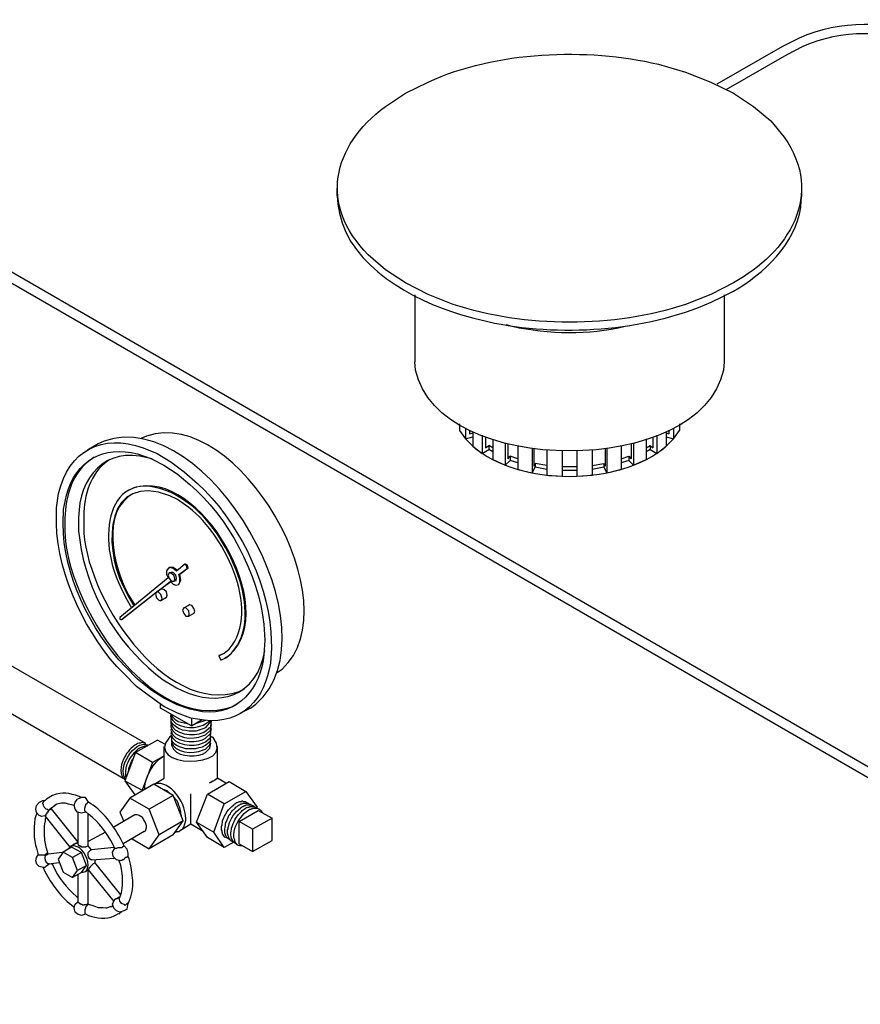
# Model space of a CAD drawing. Units: inches. Extents: x 187 to 503, y 68 to 411.
# Drawn here: x 298 to 362, y 297 to 372 of the extents above; entities that cross this region are included whole.
import ezdxf

# ---------------------------------------------------------------- set-up
doc = ezdxf.new("R2010")
doc.units = ezdxf.units.IN
doc.header["$MEASUREMENT"] = 0

msp = doc.modelspace()

# ---------------------------------------------------------------- linework, layer by layer
for points in [[(356.453, 369.767), (351.441, 366.878)], [(356.794, 369.13), (352.121, 366.454)], [(322.431, 358.341), (322.431, 358.935)], [(357.94, 358.341), (357.94, 358.935)], [(421.187, 281.12), (296.647, 353.031)], [(421.229, 280.27), (296.266, 352.394)], [(328.378, 350.78), (328.378, 345.683)], [(351.993, 350.78), (351.993, 345.683)], [(331.775, 340.926), (331.775, 340.416)], [(348.596, 340.926), (348.596, 340.416)], [(331.775, 340.416), (332.242, 339.779)], [(332.242, 340.628), (332.242, 339.779)], [(332.539, 340.458), (332.539, 340.161)], [(332.539, 340.161), (332.795, 340.246)], [(332.795, 340.246), (332.795, 339.227)], [(333.517, 340.076), (333.517, 338.675)], [(346.854, 340.076), (346.854, 338.675)], [(347.576, 340.331), (347.576, 339.227)], [(347.576, 340.246), (347.788, 340.161)], [(347.788, 340.458), (347.788, 340.161)], [(348.129, 340.586), (348.129, 339.779)], [(348.129, 339.779), (348.596, 340.416)], [(304.167, 339.396), (303.359, 338.93)], [(332.242, 339.779), (332.795, 339.949)], [(333.771, 339.949), (333.771, 339.099)], [(333.771, 339.099), (334.026, 339.269)], [(334.323, 339.099), (334.026, 339.269), (334.026, 338.972)], [(334.323, 339.736), (334.323, 338.207)], [(335.259, 339.482), (335.259, 337.783)], [(335.471, 339.439), (335.471, 338.25)], [(344.136, 339.269), (344.136, 337.443)], [(344.9, 339.439), (344.9, 338.25)], [(345.07, 339.482), (345.07, 337.783)], [(346.048, 339.779), (346.048, 338.207)], [(346.048, 339.099), (346.345, 339.269), (346.345, 338.972)], [(346.345, 339.269), (346.557, 339.099)], [(346.557, 339.949), (346.557, 339.099)], [(347.576, 339.949), (348.129, 339.779)], [(332.795, 339.227), (333.517, 338.675)], [(333.517, 338.675), (334.026, 338.972)], [(334.323, 338.802), (334.026, 338.972)], [(336.235, 339.227), (336.235, 337.443)], [(337.34, 339.057), (337.34, 337.188)], [(337.467, 339.057), (337.467, 337.698)], [(338.443, 338.929), (338.443, 337.018)], [(339.634, 338.887), (339.634, 336.933)], [(340.737, 338.844), (340.737, 336.933)], [(341.927, 338.929), (341.927, 337.018)], [(342.903, 339.057), (342.903, 337.698)], [(343.031, 339.057), (343.031, 337.188)], [(346.345, 338.972), (346.048, 338.802)], [(346.345, 338.972), (346.854, 338.675)], [(346.854, 338.675), (347.576, 339.227)], [(334.323, 338.207), (335.259, 337.783)], [(335.259, 337.783), (335.641, 338.122)], [(335.471, 338.25), (335.641, 338.462)], [(336.235, 338.25), (335.641, 338.462), (335.641, 338.122)], [(336.235, 337.952), (335.641, 338.122)], [(337.467, 337.698), (337.552, 337.91)], [(338.443, 337.74), (337.552, 337.91), (337.552, 337.613)], [(341.927, 337.74), (342.818, 337.91), (342.818, 337.613)], [(342.818, 337.91), (342.903, 337.698)], [(344.136, 338.25), (344.73, 338.462), (344.73, 338.122)], [(344.73, 338.122), (344.136, 337.952)], [(344.73, 338.462), (344.9, 338.25)], [(344.73, 338.122), (345.07, 337.783)], [(345.07, 337.783), (346.048, 338.207)], [(336.235, 337.443), (337.34, 337.188)], [(337.34, 337.188), (337.552, 337.613)], [(338.443, 337.443), (337.552, 337.613)], [(338.443, 337.018), (339.634, 336.933)], [(340.737, 337.655), (339.634, 337.655)], [(340.737, 337.358), (339.634, 337.358)], [(340.737, 336.933), (341.927, 337.018)], [(342.818, 337.613), (341.927, 337.443)], [(342.818, 337.613), (343.031, 337.188)], [(343.031, 337.188), (344.136, 337.443)], [(306.544, 335.872), (306.459, 335.829)], [(308.668, 328.098), (309.688, 328.905), (309.9, 328.692), (310.112, 328.607), (310.325, 328.65), (310.409, 328.82), (310.409, 329.117), (310.325, 329.415), (310.962, 329.882), (310.919, 330.095), (310.792, 330.222), (310.155, 329.67)], [(310.325, 328.692), (310.494, 328.989), (310.409, 329.458), (311.048, 329.925), (311.004, 330.137), (310.834, 330.222)], [(310.834, 330.222), (310.792, 330.222)], [(310.155, 329.67), (309.9, 329.882), (309.688, 329.967), (309.518, 329.882), (309.391, 329.713), (309.391, 329.458), (309.518, 329.16), (305.822, 326.145), (305.822, 326.017), (305.907, 325.975), (305.95, 325.975), (308.583, 328.056)], [(309.518, 329.373), (309.603, 329.117), (309.772, 328.905), (309.985, 328.905), (310.027, 329.074), (309.985, 329.33), (309.772, 329.5), (309.603, 329.543), (309.518, 329.373)], [(309.603, 329.967), (309.561, 329.925)], [(310.197, 329.755), (309.9, 329.967), (309.603, 329.967)], [(309.73, 329.585), (309.603, 329.543)], [(310.112, 328.947), (310.155, 329.117), (310.112, 329.373), (309.9, 329.585), (309.73, 329.585)], [(311.004, 330.137), (310.919, 330.095)], [(311.048, 329.925), (310.962, 329.882)], [(308.71, 328.141), (309.688, 328.862)], [(310.112, 328.947), (309.985, 328.905)], [(310.409, 329.458), (310.325, 329.415)], [(305.992, 326.017), (308.541, 328.014)], [(308.541, 327.929), (308.625, 327.631), (308.795, 327.461), (308.966, 327.419), (309.051, 327.589), (308.966, 327.886), (308.795, 328.056), (308.625, 328.098), (308.541, 327.929)], [(309.009, 328.311), (308.625, 328.098)], [(309.391, 327.674), (309.434, 327.844), (309.391, 328.098), (309.179, 328.268), (309.009, 328.311)], [(310.325, 328.692), (310.282, 328.65)], [(309.391, 327.674), (308.966, 327.419)], [(310.622, 326.696), (310.707, 326.441), (310.877, 326.229), (311.09, 326.229), (311.133, 326.398), (311.09, 326.653), (310.877, 326.867), (310.707, 326.867), (310.622, 326.696)], [(310.707, 326.867), (311.09, 327.079), (311.133, 327.122)], [(311.472, 326.441), (311.557, 326.611), (311.472, 326.823), (311.345, 327.037), (311.133, 327.122)], [(305.907, 325.975), (305.992, 326.017), (305.95, 325.975)], [(311.472, 326.441), (311.09, 326.229)], [(307.818, 316.503), (296.393, 323.086)], [(313.426, 323.256), (313.384, 323.214)], [(313.384, 323.214), (313.554, 322.874)], [(313.426, 323.256), (313.766, 323.384)], [(313.426, 323.256), (313.426, 323.214)], [(313.936, 323.086), (313.851, 323.044)], [(306.247, 313.742), (294.821, 320.324)], [(308.924, 319.221), (308.924, 319.561)], [(311.302, 318.456), (311.302, 317.861), (308.924, 319.221)], [(315.805, 319.221), (314.997, 318.796)], [(309.73, 318.754), (309.857, 318.541), (310.027, 318.372), (310.282, 318.202), (310.962, 318.031)], [(309.73, 318.499), (309.73, 318.158), (309.815, 318.031), (310.155, 317.776), (310.367, 317.648), (310.579, 317.563), (310.834, 317.521), (311.133, 317.479), (311.685, 317.479), (312.193, 317.648), (312.406, 317.733)], [(311.302, 317.861), (312.066, 318.329)], [(311.6, 318.031), (312.406, 318.287)], [(312.406, 317.479), (312.788, 317.818), (312.831, 318.244)], [(312.406, 317.733), (312.831, 318.244)], [(312.406, 318.031), (312.703, 318.244)], [(312.363, 317.182), (312.746, 317.521), (312.831, 317.946)], [(312.363, 316.927), (312.746, 317.267), (312.831, 317.648)], [(308.71, 316.757), (307.012, 315.822), (306.204, 313.656), (306.97, 312.595)], [(309.264, 316.46), (308.71, 316.757)], [(309.772, 317.097), (309.772, 316.8), (309.857, 316.63), (309.985, 316.503), (310.155, 316.375), (310.367, 316.29), (310.622, 316.205), (310.834, 316.12), (311.642, 316.12), (311.896, 316.205), (312.151, 316.248), (312.363, 316.375)], [(312.363, 316.63), (312.746, 316.97), (312.788, 317.395)], [(312.363, 316.375), (312.746, 316.715), (312.788, 317.097)], [(312.363, 316.078), (312.703, 316.418), (312.788, 316.8)], [(308.456, 313.401), (309.221, 313.869), (309.221, 316.29)], [(312.363, 315.822), (312.703, 316.163), (312.788, 316.545)], [(313.299, 313.869), (313.299, 316.29)], [(306.459, 314.379), (306.502, 314.464), (306.502, 314.591), (306.544, 314.676), (306.629, 314.931), (306.673, 315.016), (306.715, 315.143), (306.8, 315.271), (306.843, 315.355)], [(308.328, 315.058), (307.012, 315.822)], [(309.221, 315.567), (308.328, 315.058), (307.521, 312.935)], [(312.703, 313.486), (312.703, 313.528), (312.746, 313.528), (312.788, 313.571), (312.831, 313.571), (312.831, 313.613), (312.916, 313.613), (312.916, 313.656), (313.001, 313.656), (313.001, 313.698), (313.043, 313.698), (313.085, 313.742), (313.128, 313.742), (313.128, 313.783), (313.213, 313.783), (313.213, 313.827), (313.299, 313.827), (313.299, 313.869)], [(313.936, 313.486), (313.299, 313.869)], [(306.204, 313.656), (307.521, 312.935)], [(308.413, 313.401), (306.587, 312.34)], [(307.521, 312.935), (307.521, 312.892)], [(309.9, 309.537), (310.664, 310.598), (309.9, 312.552), (308.413, 313.401)], [(309.73, 312.637), (309.434, 312.892), (309.094, 313.02)], [(312.533, 312.637), (314.19, 313.613)], [(313.256, 313.062), (313.426, 313.188)], [(314.19, 313.613), (315.465, 312.85), (316.314, 311.66), (316.271, 311.617)], [(300.088, 312.17), (299.918, 312.128)], [(300.47, 312.425), (300.215, 312.255), (299.96, 312.043)], [(300.555, 312.467), (300.428, 312.425)], [(303.189, 311.277), (302.892, 311.192), (302.594, 311.277), (302.424, 311.489), (302.339, 311.788), (302.424, 312.043), (302.594, 312.255)], [(302.892, 312.382), (302.594, 312.255)], [(303.443, 312.043), (303.189, 312.382), (302.892, 312.382)], [(306.758, 309.238), (308.073, 308.475), (308.838, 309.537), (308.073, 311.489), (306.587, 312.34), (305.822, 311.277), (306.119, 310.556)], [(309.9, 312.552), (308.073, 311.489)], [(310.537, 310.98), (310.494, 311.15), (310.494, 311.277), (310.409, 311.617), (310.325, 311.788), (310.282, 311.958), (310.197, 312.128), (310.07, 312.255), (309.985, 312.382)], [(311.26, 310.344), (311.26, 310.386), (311.26, 312.595), (311.26, 312.68)], [(311.685, 310.514), (312.533, 312.637)], [(313.809, 311.915), (312.533, 312.637)], [(313.809, 311.915), (315.465, 312.85)], [(300.088, 310.98), (299.876, 310.938), (299.664, 311.022), (299.451, 311.235), (299.408, 311.489), (299.451, 311.788), (299.664, 312)], [(299.918, 312.128), (299.664, 312)], [(299.96, 312.043), (299.96, 312), (299.918, 311.958)], [(299.918, 311.958), (299.918, 311.915), (299.96, 311.873), (299.96, 311.788), (300.003, 311.745), (300.045, 311.66), (300.173, 311.532), (300.258, 311.489), (300.3, 311.489)], [(300.3, 311.489), (300.343, 311.447), (300.428, 311.447), (300.47, 311.489)], [(300.343, 311.32), (300.343, 311.362), (300.385, 311.362), (300.385, 311.405), (300.428, 311.405), (300.428, 311.447), (300.47, 311.447)], [(300.599, 311.532), (300.599, 311.574), (300.47, 311.489)], [(300.599, 311.532), (300.47, 311.447)], [(300.896, 311.788), (300.599, 311.574)], [(302.509, 308.898), (302.636, 308.983), (300.599, 311.532)], [(303.189, 311.277), (303.189, 311.32), (303.146, 311.362), (303.146, 311.574), (303.189, 311.745), (303.231, 311.83)], [(303.231, 311.83), (303.231, 311.873), (303.316, 311.958)], [(303.443, 312.043), (303.316, 311.958)], [(313.001, 309.749), (313.809, 311.915)], [(314.954, 311.83), (314.997, 311.83), (315.039, 311.873), (315.082, 311.915), (315.167, 311.915), (315.209, 311.958), (315.635, 311.958), (315.677, 311.915), (315.72, 311.915), (315.762, 311.873), (315.805, 311.873), (315.805, 311.83)], [(315.209, 311.703), (315.252, 311.703), (315.294, 311.745), (315.337, 311.745), (315.379, 311.788), (315.423, 311.788), (315.465, 311.83), (315.593, 311.83), (315.805, 311.83), (315.89, 311.83), (315.89, 311.788), (315.975, 311.788), (316.017, 311.745), (316.06, 311.745), (316.06, 311.703)], [(315.423, 311.574), (315.465, 311.574), (315.508, 311.617), (315.55, 311.617), (315.635, 311.66), (315.72, 311.66), (315.762, 311.703), (316.102, 311.703), (316.145, 311.66), (316.229, 311.66), (316.314, 311.574)], [(315.677, 311.447), (315.72, 311.447), (315.762, 311.489), (315.847, 311.489), (315.89, 311.532), (315.932, 311.532), (315.975, 311.574), (316.356, 311.574), (316.399, 311.532), (316.441, 311.532), (316.484, 311.489), (316.526, 311.489), (316.526, 311.447), (316.568, 311.447), (316.611, 311.405), (316.653, 311.362), (316.653, 311.32), (316.696, 311.277), (316.696, 311.235)], [(300.343, 311.32), (300.343, 311.277), (300.3, 311.277), (300.3, 311.235), (300.258, 311.235), (300.258, 311.15), (300.215, 311.15), (300.215, 311.107), (300.173, 311.107), (300.173, 311.022), (300.13, 311.022), (300.13, 310.98), (300.088, 310.98)], [(300.088, 310.98), (302, 308.602)], [(302.636, 308.813), (302.636, 311.277)], [(303.189, 311.32), (303.189, 311.277)], [(303.274, 308.645), (303.401, 308.687), (303.401, 311.107)], [(306.97, 311.065), (305.355, 310.131)], [(307.691, 309.791), (307.776, 309.834), (307.861, 310.089), (307.861, 310.216), (307.818, 310.386), (307.734, 310.556), (307.649, 310.683), (307.564, 310.853), (307.31, 311.022), (307.182, 311.065), (306.97, 311.065)], [(310.112, 309.749), (310.197, 309.791), (310.325, 309.791), (310.409, 309.834), (310.494, 309.919), (310.579, 309.961), (310.664, 310.046), (310.707, 310.131), (310.877, 310.641), (310.877, 310.811)], [(310.537, 310.98), (310.537, 311.022)], [(314.954, 308.856), (314.954, 310.556), (316.399, 311.405)], [(317.46, 309.111), (317.46, 310.811), (315.975, 309.961), (314.954, 310.556)], [(316.399, 311.405), (317.46, 310.811)], [(310.664, 310.598), (308.838, 309.537)], [(311.26, 310.344), (310.452, 309.876)], [(312.193, 309.791), (311.26, 310.344)], [(312.533, 309.323), (311.685, 310.514)], [(311.685, 310.514), (313.001, 309.749)], [(315.975, 309.961), (315.975, 308.262), (317.46, 309.111)], [(304.718, 309.749), (303.401, 309.026)], [(307.691, 309.791), (306.077, 308.856)], [(309.9, 309.537), (308.073, 308.475)], [(314.53, 308.983), (313.809, 308.56), (312.533, 309.323)], [(313.809, 308.56), (313.001, 309.749)], [(302.127, 308.602), (301.49, 308.22)], [(302.084, 308.687), (301.873, 308.475)], [(302.636, 308.602), (302.339, 308.687), (302.042, 308.645)], [(302.297, 308.771), (302.084, 308.645)], [(302.892, 306.647), (303.274, 307.199), (302.892, 308.177), (302.127, 308.602)], [(302.509, 308.898), (302.467, 308.898), (302.467, 308.856), (302.382, 308.856), (302.382, 308.813), (302.297, 308.813), (302.297, 308.771)], [(302.636, 308.983), (302.636, 309.026)], [(303.274, 308.645), (303.189, 308.602), (302.935, 308.602), (302.892, 308.602), (302.892, 308.645), (302.806, 308.645), (302.806, 308.687), (302.721, 308.687), (302.721, 308.729), (302.679, 308.729), (302.679, 308.771), (302.636, 308.813)], [(303.656, 308.39), (303.401, 308.687)], [(305.397, 308.56), (303.656, 308.39)], [(305.907, 307.54), (305.567, 307.625), (305.312, 307.88), (305.271, 308.22), (305.44, 308.517)], [(305.865, 308.56), (305.992, 308.56), (306.034, 308.602)], [(306.162, 308.687), (306.034, 308.602)], [(306.459, 307.88), (306.459, 308.135), (306.374, 308.432), (306.162, 308.687)], [(314.954, 308.856), (315.975, 308.262)], [(300.003, 307.03), (299.664, 307.114), (299.493, 307.285), (299.408, 307.54), (299.451, 307.795), (299.578, 308.007)], [(299.578, 308.007), (299.622, 308.007), (299.918, 308.007), (300.003, 308.007)], [(300.003, 308.007), (300.13, 308.007), (300.173, 308.05)], [(300.13, 307.922), (300.13, 307.88), (300.088, 307.838), (300.088, 307.71), (300.13, 307.668), (300.13, 307.54), (300.173, 307.54), (300.173, 307.455), (300.215, 307.455), (300.215, 307.413), (300.3, 307.328), (300.343, 307.328)], [(300.13, 307.922), (300.13, 307.965), (300.173, 307.965), (300.173, 308.007), (300.215, 308.007)], [(300.343, 308.092), (300.3, 308.135), (300.173, 308.05)], [(300.215, 308.007), (300.343, 308.092), (301.447, 308.22)], [(301.49, 306.69), (302.212, 306.266), (302.594, 306.817), (302.212, 307.795), (301.49, 308.22), (301.107, 307.668), (301.49, 306.69)], [(302.892, 308.177), (302.212, 307.795)], [(303.698, 307.625), (303.571, 307.625), (303.571, 307.668), (303.528, 307.668), (303.528, 307.71), (303.486, 307.71), (303.486, 307.795), (303.443, 307.795), (303.443, 307.88), (303.401, 307.922), (303.401, 308.177), (303.443, 308.177), (303.443, 308.22), (303.528, 308.305)], [(303.656, 308.39), (303.528, 308.305)], [(303.698, 307.625), (305.397, 307.753)], [(306.162, 307.71), (306.162, 307.668), (306.119, 307.625), (306.034, 307.625), (305.992, 307.583), (305.907, 307.583), (305.865, 307.54)], [(306.332, 307.795), (306.289, 307.795), (306.204, 307.753), (306.162, 307.71)], [(306.459, 307.88), (306.332, 307.795)], [(300.3, 307.199), (300.258, 307.157), (300.173, 307.114), (300.13, 307.072), (300.088, 307.03), (300.003, 307.03)], [(300.47, 307.328), (300.428, 307.285), (300.343, 307.242), (300.3, 307.199)], [(300.385, 307.328), (300.343, 307.328)], [(300.385, 307.328), (301.192, 307.413)], [(303.274, 307.199), (302.594, 306.817)], [(303.401, 306.86), (303.401, 306.902), (303.443, 306.902), (303.443, 306.945), (303.486, 306.945), (303.486, 307.03), (303.528, 307.03), (303.528, 307.072), (303.571, 307.072), (303.571, 307.114), (303.783, 307.328)], [(303.911, 307.37), (303.783, 307.328)], [(303.911, 307.37), (303.953, 307.625)], [(305.907, 304.948), (303.911, 307.413)], [(303.997, 307.625), (303.953, 307.583)], [(302.892, 306.647), (302.212, 306.266)], [(302.636, 304.396), (302.636, 306.521)], [(302.892, 306.69), (303.02, 306.69), (303.189, 306.732)], [(303.401, 306.86), (303.189, 306.732)], [(303.401, 304.27), (303.401, 306.86)], [(303.401, 306.86), (305.355, 304.438)], [(305.652, 304.693), (305.61, 304.693), (305.61, 304.651), (305.525, 304.651), (305.525, 304.608), (305.44, 304.608), (305.44, 304.566), (305.397, 304.566), (305.397, 304.523)], [(305.822, 304.778), (305.822, 304.736), (305.695, 304.736), (305.695, 304.693), (305.652, 304.693)], [(305.78, 304.651), (305.78, 304.693)], [(303.189, 303.463), (302.892, 303.378), (302.594, 303.463), (302.424, 303.632), (302.339, 303.93), (302.424, 304.227), (302.594, 304.396)], [(302.636, 304.438), (302.594, 304.396)], [(302.636, 304.396), (302.679, 304.396), (302.679, 304.354), (302.721, 304.312), (302.764, 304.312), (302.764, 304.27), (302.85, 304.27), (302.85, 304.227), (302.935, 304.227), (302.977, 304.185), (303.104, 304.185)], [(303.274, 304.185), (303.104, 304.185)], [(303.401, 304.27), (303.443, 304.227), (303.316, 304.142), (303.189, 304.015), (303.189, 303.93), (303.146, 303.802), (303.146, 303.547), (303.189, 303.505)], [(303.401, 304.27), (303.274, 304.185)], [(306.374, 303.845), (306.119, 303.717), (305.822, 303.632), (305.567, 303.717), (305.355, 303.93), (305.271, 304.227), (305.397, 304.523)], [(306.162, 304.185), (306.289, 304.185), (306.332, 304.227)], [(306.374, 303.845), (306.459, 304.312), (306.332, 304.227)], [(303.231, 303.505), (303.189, 303.463)], [(305.737, 303.505), (305.61, 303.463)], [(305.737, 303.505), (305.95, 303.675)]]:
    msp.add_lwpolyline(points)
for points, knots in [([(368.983, 369.767), (368.983, 369.767), (367.668, 370.404), (367.668, 370.404), (364.519, 371.809), (360.882, 371.776), (357.728, 370.404), (357.728, 370.404), (356.453, 369.767), (356.453, 369.767)], [0, 0, 0, 0, 1, 1, 1, 2, 2, 2, 3, 3, 3, 3]), ([(368.602, 369.13), (368.602, 369.13), (367.412, 369.767), (367.412, 369.767), (364.464, 371.044), (360.971, 371.066), (358.025, 369.767), (358.025, 369.767), (356.794, 369.13), (356.794, 369.13)], [0, 0, 0, 0, 1, 1, 1, 2, 2, 2, 3, 3, 3, 3]), ([(352.716, 366.199), (352.716, 366.199), (350.975, 367.048), (350.975, 367.048), (350.975, 367.048), (349.062, 367.812), (349.062, 367.812), (349.062, 367.812), (346.981, 368.407), (346.981, 368.407), (341.495, 369.697), (334.561, 369.426), (329.396, 367.048), (329.396, 367.048), (327.655, 366.199), (327.655, 366.199), (327.655, 366.199), (326.125, 365.179), (326.125, 365.179), (322.008, 362.131), (321.036, 357.668), (324.81, 353.838), (324.81, 353.838), (326.125, 352.691), (326.125, 352.691), (326.125, 352.691), (327.655, 351.715), (327.655, 351.715), (327.655, 351.715), (329.396, 350.823), (329.396, 350.823), (329.396, 350.823), (331.308, 350.058), (331.308, 350.058), (336.734, 348.241), (343.636, 348.245), (349.062, 350.058), (349.062, 350.058), (350.975, 350.823), (350.975, 350.823), (350.975, 350.823), (352.716, 351.715), (352.716, 351.715), (356.882, 353.995), (359.741, 358.429), (356.58, 362.843), (356.58, 362.843), (355.562, 364.075), (355.562, 364.075), (355.562, 364.075), (354.244, 365.179), (354.244, 365.179), (354.244, 365.179), (352.716, 366.199), (352.716, 366.199)], [0, 0, 0, 0, 1, 1, 1, 2, 2, 2, 3, 3, 3, 4, 4, 4, 5, 5, 5, 6, 6, 6, 7, 7, 7, 8, 8, 8, 9, 9, 9, 10, 10, 10, 11, 11, 11, 12, 12, 12, 13, 13, 13, 14, 14, 14, 15, 15, 15, 16, 16, 16, 17, 17, 17, 18, 18, 18, 18]), ([(322.431, 358.341), (322.431, 358.341), (322.473, 357.704), (322.473, 357.704), (322.473, 357.704), (322.601, 357.024), (322.601, 357.024), (323.459, 352.97), (328.223, 350.374), (331.86, 349.293), (331.86, 349.293), (332.88, 348.996), (332.88, 348.996), (332.88, 348.996), (333.941, 348.741), (333.941, 348.741), (339.357, 347.556), (345.919, 347.978), (351.017, 350.228), (351.017, 350.228), (351.908, 350.653), (351.908, 350.653), (351.908, 350.653), (352.716, 351.077), (352.716, 351.077)], [0, 0, 0, 0, 1, 1, 1, 2, 2, 2, 3, 3, 3, 4, 4, 4, 5, 5, 5, 6, 6, 6, 7, 7, 7, 8, 8, 8, 8]), ([(352.716, 351.077), (352.716, 351.077), (353.141, 351.332), (353.141, 351.332), (355.453, 352.76), (357.79, 355.13), (357.897, 358.001), (357.897, 358.001), (357.94, 358.341), (357.94, 358.341)], [0, 0, 0, 0, 1, 1, 1, 2, 2, 2, 3, 3, 3, 3]), ([(344.942, 348.444), (344.942, 348.444), (344.433, 348.359), (344.433, 348.359), (341.662, 347.693), (338.592, 347.767), (335.811, 348.359), (335.811, 348.359), (335.344, 348.486), (335.344, 348.486)], [0, 0, 0, 0, 1, 1, 1, 2, 2, 2, 3, 3, 3, 3]), ([(351.993, 345.683), (351.993, 345.683), (351.951, 345.046), (351.951, 345.046), (350.206, 336.799), (330.164, 336.798), (328.42, 345.046), (328.42, 345.046), (328.378, 345.683), (328.378, 345.683)], [0, 0, 0, 0, 1, 1, 1, 2, 2, 2, 3, 3, 3, 3]), ([(315.805, 319.221), (315.805, 319.221), (316.229, 319.518), (316.229, 319.518), (322.574, 325.055), (312.521, 342.398), (304.633, 339.608), (304.633, 339.608), (304.167, 339.396), (304.167, 339.396)], [0, 0, 0, 0, 1, 1, 1, 2, 2, 2, 3, 3, 3, 3]), ([(317.844, 321.938), (317.844, 321.938), (318.226, 322.193), (318.226, 322.193), (323.668, 327.209), (314.836, 342.385), (307.861, 339.992), (307.861, 339.992), (307.437, 339.821), (307.437, 339.821)], [0, 0, 0, 0, 1, 1, 1, 2, 2, 2, 3, 3, 3, 3]), ([(309.179, 319.348), (309.179, 319.348), (310.24, 318.839), (310.24, 318.839), (310.24, 318.839), (311.26, 318.456), (311.26, 318.456), (311.26, 318.456), (312.278, 318.287), (312.278, 318.287), (315.162, 317.961), (316.936, 319.922), (317.333, 322.662), (317.333, 322.662), (317.418, 323.808), (317.418, 323.808), (317.418, 323.808), (317.375, 325.04), (317.375, 325.04), (317.008, 329.183), (314.792, 333.537), (311.77, 336.381), (311.77, 336.381), (310.749, 337.272), (310.749, 337.272), (310.749, 337.272), (309.73, 338.038), (309.73, 338.038), (309.73, 338.038), (308.668, 338.675), (308.668, 338.675), (308.668, 338.675), (307.606, 339.1), (307.606, 339.1), (304.479, 340.238), (301.903, 338.877), (301.15, 335.617), (301.15, 335.617), (300.98, 334.512), (300.98, 334.512), (300.98, 334.512), (300.98, 333.322), (300.98, 333.322), (301.077, 329.31), (303.311, 324.675), (306.119, 321.854), (306.119, 321.854), (307.097, 320.878), (307.097, 320.878), (307.097, 320.878), (308.158, 320.07), (308.158, 320.07), (308.158, 320.07), (309.179, 319.348), (309.179, 319.348)], [0, 0, 0, 0, 1, 1, 1, 2, 2, 2, 3, 3, 3, 4, 4, 4, 5, 5, 5, 6, 6, 6, 7, 7, 7, 8, 8, 8, 9, 9, 9, 10, 10, 10, 11, 11, 11, 12, 12, 12, 13, 13, 13, 14, 14, 14, 15, 15, 15, 16, 16, 16, 17, 17, 17, 18, 18, 18, 18]), ([(309.179, 319.985), (309.179, 319.985), (310.197, 319.476), (310.197, 319.476), (310.197, 319.476), (311.175, 319.136), (311.175, 319.136), (311.175, 319.136), (312.151, 318.924), (312.151, 318.924), (314.867, 318.622), (316.61, 320.773), (316.823, 323.299), (316.823, 323.299), (316.908, 324.402), (316.908, 324.402), (316.908, 324.402), (316.823, 325.635), (316.823, 325.635), (316.486, 329.328), (314.036, 333.935), (311.175, 336.296), (311.175, 336.296), (310.197, 337.103), (310.197, 337.103), (310.197, 337.103), (309.179, 337.782), (309.179, 337.782), (309.179, 337.782), (308.201, 338.293), (308.201, 338.293), (308.201, 338.293), (307.182, 338.632), (307.182, 338.632), (304.543, 339.298), (302.471, 338.155), (301.744, 335.488), (301.744, 335.488), (301.532, 334.427), (301.532, 334.427), (301.532, 334.427), (301.49, 333.322), (301.49, 333.322), (301.479, 329.434), (303.591, 325.144), (306.247, 322.363), (306.247, 322.363), (307.182, 321.43), (307.182, 321.43), (307.182, 321.43), (308.201, 320.623), (308.201, 320.623), (308.201, 320.623), (309.179, 319.985), (309.179, 319.985)], [0, 0, 0, 0, 1, 1, 1, 2, 2, 2, 3, 3, 3, 4, 4, 4, 5, 5, 5, 6, 6, 6, 7, 7, 7, 8, 8, 8, 9, 9, 9, 10, 10, 10, 11, 11, 11, 12, 12, 12, 13, 13, 13, 14, 14, 14, 15, 15, 15, 16, 16, 16, 17, 17, 17, 18, 18, 18, 18]), ([(332.242, 339.779), (332.242, 339.779), (332.795, 339.227), (332.795, 339.227), (336.317, 336.144), (344.048, 336.155), (347.576, 339.227), (347.576, 339.227), (348.129, 339.779), (348.129, 339.779)], [0, 0, 0, 0, 1, 1, 1, 2, 2, 2, 3, 3, 3, 3]), ([(308.286, 338.25), (308.286, 338.25), (307.946, 338.335), (307.946, 338.335), (304.716, 339.229), (302.707, 336.858), (302.679, 333.79), (302.679, 333.79), (302.679, 333.407), (302.679, 333.407)], [0, 0, 0, 0, 1, 1, 1, 2, 2, 2, 3, 3, 3, 3]), ([(303.868, 338.378), (303.868, 338.378), (303.698, 338.25), (303.698, 338.25), (302.179, 337.297), (301.691, 335.396), (301.617, 333.705), (301.617, 333.705), (301.617, 333.407), (301.617, 333.407)], [0, 0, 0, 0, 1, 1, 1, 2, 2, 2, 3, 3, 3, 3]), ([(305.059, 338.208), (305.059, 338.208), (304.888, 338.08), (304.888, 338.08), (303.562, 337.166), (303.091, 335.449), (303.062, 333.918), (303.062, 333.918), (303.062, 333.62), (303.062, 333.62)], [0, 0, 0, 0, 1, 1, 1, 2, 2, 2, 3, 3, 3, 3]), ([(313.554, 322.874), (313.554, 322.874), (313.978, 323.086), (313.978, 323.086), (313.978, 323.086), (314.36, 323.426), (314.36, 323.426), (317.095, 326.347), (313.929, 332.82), (311.133, 334.81), (311.133, 334.81), (310.537, 335.233), (310.537, 335.233), (310.537, 335.233), (309.9, 335.617), (309.9, 335.617), (304.591, 338.046), (304.101, 331.843), (305.907, 328.438), (305.907, 328.438), (306.289, 327.631), (306.289, 327.631), (306.289, 327.631), (306.715, 326.867), (306.715, 326.867)], [0, 0, 0, 0, 1, 1, 1, 2, 2, 2, 3, 3, 3, 4, 4, 4, 5, 5, 5, 6, 6, 6, 7, 7, 7, 8, 8, 8, 8]), ([(313.384, 323.214), (313.384, 323.214), (313.809, 323.426), (313.809, 323.426), (313.809, 323.426), (314.19, 323.723), (314.19, 323.723), (316.747, 326.738), (313.687, 332.787), (310.834, 334.725), (310.834, 334.725), (310.24, 335.148), (310.24, 335.148), (310.24, 335.148), (309.646, 335.446), (309.646, 335.446), (304.768, 337.289), (304.499, 331.745), (306.077, 328.522), (306.077, 328.522), (306.459, 327.759), (306.459, 327.759), (306.459, 327.759), (306.885, 327.037), (306.885, 327.037)], [0, 0, 0, 0, 1, 1, 1, 2, 2, 2, 3, 3, 3, 4, 4, 4, 5, 5, 5, 6, 6, 6, 7, 7, 7, 8, 8, 8, 8]), ([(313.936, 323.086), (313.936, 323.086), (314.232, 323.299), (314.232, 323.299), (318.166, 326.76), (311.957, 337.665), (306.885, 336.041), (306.885, 336.041), (306.544, 335.872), (306.544, 335.872)], [0, 0, 0, 0, 1, 1, 1, 2, 2, 2, 3, 3, 3, 3]), ([(306.629, 335.488), (306.629, 335.488), (306.459, 335.361), (306.459, 335.361), (304.316, 333.644), (305.492, 329.349), (306.758, 327.419), (306.758, 327.419), (306.97, 327.079), (306.97, 327.079)], [0, 0, 0, 0, 1, 1, 1, 2, 2, 2, 3, 3, 3, 3]), ([(301.617, 333.407), (301.617, 333.407), (301.617, 332.812), (301.617, 332.812), (301.667, 327.269), (308.15, 317.252), (314.402, 319.306), (314.402, 319.306), (314.784, 319.518), (314.784, 319.518)], [0, 0, 0, 0, 1, 1, 1, 2, 2, 2, 3, 3, 3, 3]), ([(302.679, 333.407), (302.679, 333.407), (302.679, 332.728), (302.679, 332.728), (302.679, 332.728), (302.764, 332.049), (302.764, 332.049), (303.262, 328.17), (305.541, 324.254), (308.583, 321.812), (308.583, 321.812), (309.136, 321.387), (309.136, 321.387), (309.136, 321.387), (309.688, 321.047), (309.688, 321.047), (312.138, 319.479), (315.395, 319.396), (316.611, 322.492), (316.611, 322.492), (316.781, 323.044), (316.781, 323.044), (316.781, 323.044), (316.908, 323.596), (316.908, 323.596)], [0, 0, 0, 0, 1, 1, 1, 2, 2, 2, 3, 3, 3, 4, 4, 4, 5, 5, 5, 6, 6, 6, 7, 7, 7, 8, 8, 8, 8]), ([(303.062, 333.62), (303.062, 333.62), (303.062, 333.067), (303.062, 333.067), (303.081, 327.893), (309.218, 318.546), (314.954, 320.495), (314.954, 320.495), (315.337, 320.665), (315.337, 320.665)], [0, 0, 0, 0, 1, 1, 1, 2, 2, 2, 3, 3, 3, 3]), ([(309.73, 318.754), (309.73, 318.754), (309.688, 318.584), (309.688, 318.584), (310.041, 317.671), (311.398, 317.585), (312.193, 317.903), (312.193, 317.903), (312.406, 318.031), (312.406, 318.031)], [0, 0, 0, 0, 1, 1, 1, 2, 2, 2, 3, 3, 3, 3]), ([(309.73, 318.202), (309.73, 318.202), (309.73, 318.073), (309.73, 318.073), (309.835, 317.206), (311.504, 317.002), (312.193, 317.352), (312.193, 317.352), (312.406, 317.479), (312.406, 317.479)], [0, 0, 0, 0, 1, 1, 1, 2, 2, 2, 3, 3, 3, 3]), ([(309.73, 317.946), (309.73, 317.946), (309.73, 317.776), (309.73, 317.776), (309.928, 316.896), (311.458, 316.76), (312.151, 317.097), (312.151, 317.097), (312.363, 317.182), (312.363, 317.182)], [0, 0, 0, 0, 1, 1, 1, 2, 2, 2, 3, 3, 3, 3]), ([(309.772, 317.648), (309.772, 317.648), (309.73, 317.521), (309.73, 317.521), (309.898, 316.594), (311.469, 316.521), (312.151, 316.8), (312.151, 316.8), (312.363, 316.927), (312.363, 316.927)], [0, 0, 0, 0, 1, 1, 1, 2, 2, 2, 3, 3, 3, 3]), ([(306.247, 313.783), (306.247, 313.783), (306.247, 313.827), (306.247, 313.827), (305.649, 314.678), (306.896, 316.747), (307.946, 316.418), (307.946, 316.418), (307.988, 316.375), (307.988, 316.375)], [0, 0, 0, 0, 1, 1, 1, 2, 2, 2, 3, 3, 3, 3]), ([(309.772, 317.097), (309.772, 317.097), (309.646, 317.012), (309.646, 317.012), (307.474, 314.638), (314.828, 314.458), (312.958, 316.97), (312.958, 316.97), (312.788, 317.055), (312.788, 317.055)], [0, 0, 0, 0, 1, 1, 1, 2, 2, 2, 3, 3, 3, 3]), ([(309.772, 317.395), (309.772, 317.395), (309.73, 317.225), (309.73, 317.225), (309.938, 316.332), (311.461, 316.217), (312.151, 316.545), (312.151, 316.545), (312.363, 316.63), (312.363, 316.63)], [0, 0, 0, 0, 1, 1, 1, 2, 2, 2, 3, 3, 3, 3]), ([(309.772, 316.842), (309.772, 316.842), (309.772, 316.672), (309.772, 316.672), (309.993, 315.753), (311.436, 315.685), (312.151, 315.992), (312.151, 315.992), (312.363, 316.078), (312.363, 316.078)], [0, 0, 0, 0, 1, 1, 1, 2, 2, 2, 3, 3, 3, 3]), ([(307.818, 316.503), (307.818, 316.503), (307.776, 316.503), (307.776, 316.503), (307.776, 316.503), (307.691, 316.545), (307.691, 316.545), (307.691, 316.545), (307.606, 316.588), (307.606, 316.588), (307.606, 316.588), (307.521, 316.588), (307.521, 316.588), (307.521, 316.588), (307.395, 316.545), (307.395, 316.545), (307.395, 316.545), (307.31, 316.545), (307.31, 316.545), (307.31, 316.545), (307.182, 316.503), (307.182, 316.503), (307.182, 316.503), (307.055, 316.418), (307.055, 316.418), (307.055, 316.418), (306.97, 316.375), (306.97, 316.375), (306.747, 316.214), (306.592, 316.117), (306.459, 315.864), (306.459, 315.864), (306.332, 315.737), (306.332, 315.737), (306.332, 315.737), (306.289, 315.61), (306.289, 315.61), (306.289, 315.61), (306.204, 315.482), (306.204, 315.482), (305.917, 315.046), (305.762, 314.34), (306.077, 313.869), (306.077, 313.869), (306.119, 313.827), (306.119, 313.827), (306.119, 313.827), (306.204, 313.742), (306.204, 313.742)], [0, 0, 0, 0, 1, 1, 1, 2, 2, 2, 3, 3, 3, 4, 4, 4, 5, 5, 5, 6, 6, 6, 7, 7, 7, 8, 8, 8, 9, 9, 9, 10, 10, 10, 11, 11, 11, 12, 12, 12, 13, 13, 13, 14, 14, 14, 15, 15, 15, 16, 16, 16, 16]), ([(306.289, 313.954), (306.289, 313.954), (306.289, 314.081), (306.289, 314.081), (306.275, 314.671), (306.292, 314.732), (306.544, 315.271), (306.544, 315.271), (306.715, 315.525), (306.715, 315.525), (307.05, 315.982), (307.195, 316.171), (307.734, 316.333), (307.734, 316.333), (307.946, 316.333), (307.946, 316.333)], [0, 0, 0, 0, 1, 1, 1, 2, 2, 2, 3, 3, 3, 4, 4, 4, 5, 5, 5, 5]), ([(309.772, 316.545), (309.772, 316.545), (309.772, 316.375), (309.772, 316.375), (310.015, 315.474), (311.446, 315.466), (312.151, 315.695), (312.151, 315.695), (312.363, 315.822), (312.363, 315.822)], [0, 0, 0, 0, 1, 1, 1, 2, 2, 2, 3, 3, 3, 3]), ([(307.734, 313.02), (307.734, 313.02), (307.734, 313.188), (307.734, 313.188), (307.737, 313.925), (308.412, 315.146), (309.094, 315.482), (309.094, 315.482), (309.221, 315.567), (309.221, 315.567)], [0, 0, 0, 0, 1, 1, 1, 2, 2, 2, 3, 3, 3, 3]), ([(310.877, 310.811), (310.877, 310.811), (310.834, 310.98), (310.834, 310.98), (310.819, 311.995), (309.687, 313.686), (308.541, 313.443), (308.541, 313.443), (308.456, 313.401), (308.456, 313.401)], [0, 0, 0, 0, 1, 1, 1, 2, 2, 2, 3, 3, 3, 3]), ([(302.85, 312.382), (302.85, 312.382), (302.721, 312.467), (302.721, 312.467), (301.917, 312.709), (301.498, 312.865), (300.684, 312.552), (300.684, 312.552), (300.555, 312.467), (300.555, 312.467)], [0, 0, 0, 0, 1, 1, 1, 2, 2, 2, 3, 3, 3, 3]), ([(302.339, 311.788), (302.339, 311.788), (302.127, 311.83), (302.127, 311.83), (301.439, 311.975), (301.688, 312.011), (301.022, 311.873), (301.022, 311.873), (300.811, 311.745), (300.811, 311.745)], [0, 0, 0, 0, 1, 1, 1, 2, 2, 2, 3, 3, 3, 3]), ([(306.162, 308.687), (306.162, 308.687), (306.077, 308.856), (306.077, 308.856), (305.597, 309.907), (304.607, 311.301), (303.613, 311.915), (303.613, 311.915), (303.443, 312.043), (303.443, 312.043)], [0, 0, 0, 0, 1, 1, 1, 2, 2, 2, 3, 3, 3, 3]), ([(314.021, 309.281), (314.021, 309.281), (313.978, 309.323), (313.978, 309.323), (313.978, 309.323), (313.936, 309.323), (313.936, 309.323), (313.936, 309.323), (313.851, 309.367), (313.851, 309.367), (313.851, 309.367), (313.766, 309.452), (313.766, 309.452), (313.766, 309.452), (313.724, 309.537), (313.724, 309.537), (313.724, 309.537), (313.681, 309.579), (313.681, 309.579), (313.681, 309.579), (313.681, 309.664), (313.681, 309.664), (313.681, 309.664), (313.639, 309.749), (313.639, 309.749), (313.639, 309.749), (313.639, 309.834), (313.639, 309.834), (313.639, 309.834), (313.596, 309.919), (313.596, 309.919), (313.596, 309.919), (313.596, 310.174), (313.596, 310.174), (313.596, 310.174), (313.639, 310.301), (313.639, 310.301), (313.639, 310.301), (313.639, 310.386), (313.639, 310.386), (313.639, 310.386), (313.681, 310.471), (313.681, 310.471), (313.681, 310.471), (313.681, 310.598), (313.681, 310.598), (313.854, 311.077), (314.111, 311.529), (314.53, 311.83), (314.53, 311.83), (314.615, 311.915), (314.615, 311.915), (314.615, 311.915), (314.7, 311.958), (314.7, 311.958)], [0, 0, 0, 0, 1, 1, 1, 2, 2, 2, 3, 3, 3, 4, 4, 4, 5, 5, 5, 6, 6, 6, 7, 7, 7, 8, 8, 8, 9, 9, 9, 10, 10, 10, 11, 11, 11, 12, 12, 12, 13, 13, 13, 14, 14, 14, 15, 15, 15, 16, 16, 16, 17, 17, 17, 18, 18, 18, 18]), ([(314.275, 309.153), (314.275, 309.153), (314.232, 309.153), (314.232, 309.153), (314.232, 309.153), (314.147, 309.196), (314.147, 309.196), (313.82, 309.441), (313.791, 309.893), (313.893, 310.259), (313.893, 310.259), (313.893, 310.344), (313.893, 310.344), (313.893, 310.344), (313.936, 310.471), (313.936, 310.471), (313.936, 310.471), (313.978, 310.556), (313.978, 310.556), (314.052, 310.691), (314.116, 310.93), (314.19, 311.065), (314.19, 311.065), (314.275, 311.15), (314.275, 311.15), (314.275, 311.15), (314.317, 311.235), (314.317, 311.235), (314.492, 311.53), (314.479, 311.358), (314.7, 311.66), (314.7, 311.66), (314.784, 311.703), (314.784, 311.703), (314.784, 311.703), (314.869, 311.788), (314.869, 311.788), (314.869, 311.788), (314.954, 311.83), (314.954, 311.83)], [0, 0, 0, 0, 1, 1, 1, 2, 2, 2, 3, 3, 3, 4, 4, 4, 5, 5, 5, 6, 6, 6, 7, 7, 7, 8, 8, 8, 9, 9, 9, 10, 10, 10, 11, 11, 11, 12, 12, 12, 13, 13, 13, 13]), ([(314.53, 308.983), (314.53, 308.983), (314.445, 309.026), (314.445, 309.026), (314.445, 309.026), (314.402, 309.026), (314.402, 309.026), (314.402, 309.026), (314.317, 309.068), (314.317, 309.068), (314.317, 309.068), (314.275, 309.111), (314.275, 309.111), (314.275, 309.111), (314.232, 309.196), (314.232, 309.196), (314.232, 309.196), (314.147, 309.281), (314.147, 309.281), (314.147, 309.281), (314.147, 309.367), (314.147, 309.367), (314.147, 309.367), (314.105, 309.452), (314.105, 309.452), (314.105, 309.452), (314.105, 309.537), (314.105, 309.537), (314.105, 309.537), (314.062, 309.622), (314.062, 309.622), (314.062, 309.622), (314.062, 309.919), (314.062, 309.919), (314.062, 309.919), (314.105, 310.004), (314.105, 310.004), (314.105, 310.004), (314.105, 310.089), (314.105, 310.089), (314.105, 310.089), (314.147, 310.216), (314.147, 310.216), (314.147, 310.216), (314.147, 310.301), (314.147, 310.301), (314.31, 310.802), (314.614, 311.271), (315.039, 311.574), (315.039, 311.574), (315.124, 311.66), (315.124, 311.66), (315.124, 311.66), (315.209, 311.703), (315.209, 311.703)], [0, 0, 0, 0, 1, 1, 1, 2, 2, 2, 3, 3, 3, 4, 4, 4, 5, 5, 5, 6, 6, 6, 7, 7, 7, 8, 8, 8, 9, 9, 9, 10, 10, 10, 11, 11, 11, 12, 12, 12, 13, 13, 13, 14, 14, 14, 15, 15, 15, 16, 16, 16, 17, 17, 17, 18, 18, 18, 18]), ([(314.742, 308.856), (314.742, 308.856), (314.7, 308.856), (314.7, 308.856), (314.7, 308.856), (314.615, 308.898), (314.615, 308.898), (314.304, 309.144), (314.254, 309.619), (314.36, 309.961), (314.36, 309.961), (314.36, 310.046), (314.36, 310.046), (314.36, 310.046), (314.402, 310.174), (314.402, 310.174), (314.402, 310.174), (314.445, 310.259), (314.445, 310.259), (314.515, 310.432), (314.581, 310.675), (314.7, 310.811), (314.7, 310.811), (314.742, 310.896), (314.742, 310.896), (314.742, 310.896), (314.827, 310.98), (314.827, 310.98), (314.827, 310.98), (314.869, 311.065), (314.869, 311.065), (314.869, 311.065), (315.124, 311.32), (315.124, 311.32), (315.124, 311.32), (315.167, 311.405), (315.167, 311.405), (315.167, 311.405), (315.337, 311.489), (315.337, 311.489), (315.337, 311.489), (315.423, 311.574), (315.423, 311.574)], [0, 0, 0, 0, 1, 1, 1, 2, 2, 2, 3, 3, 3, 4, 4, 4, 5, 5, 5, 6, 6, 6, 7, 7, 7, 8, 8, 8, 9, 9, 9, 10, 10, 10, 11, 11, 11, 12, 12, 12, 13, 13, 13, 14, 14, 14, 14]), ([(315.209, 308.687), (315.209, 308.687), (314.997, 308.687), (314.997, 308.687), (314.997, 308.687), (314.912, 308.729), (314.912, 308.729), (314.912, 308.729), (314.869, 308.729), (314.869, 308.729), (314.869, 308.729), (314.784, 308.771), (314.784, 308.771), (314.784, 308.771), (314.742, 308.856), (314.742, 308.856), (314.742, 308.856), (314.7, 308.898), (314.7, 308.898), (314.7, 308.898), (314.657, 308.983), (314.657, 308.983), (314.657, 308.983), (314.615, 309.026), (314.615, 309.026), (314.622, 309.188), (314.506, 309.328), (314.53, 309.494), (314.53, 309.494), (314.53, 309.579), (314.53, 309.579), (314.53, 309.579), (314.572, 309.706), (314.572, 309.706), (314.572, 309.706), (314.572, 309.791), (314.572, 309.791), (314.679, 310.4), (315.04, 310.915), (315.508, 311.32), (315.508, 311.32), (315.593, 311.362), (315.593, 311.362), (315.593, 311.362), (315.677, 311.447), (315.677, 311.447)], [0, 0, 0, 0, 1, 1, 1, 2, 2, 2, 3, 3, 3, 4, 4, 4, 5, 5, 5, 6, 6, 6, 7, 7, 7, 8, 8, 8, 9, 9, 9, 10, 10, 10, 11, 11, 11, 12, 12, 12, 13, 13, 13, 14, 14, 14, 15, 15, 15, 15]), ([(314.7, 311.958), (314.7, 311.958), (314.742, 312), (314.742, 312), (314.742, 312), (314.784, 312), (314.784, 312), (315.064, 312.097), (314.835, 312.087), (315.124, 312.085), (315.124, 312.085), (315.167, 312.128), (315.167, 312.128), (315.167, 312.128), (315.209, 312.128), (315.209, 312.128), (315.209, 312.128), (315.252, 312.085), (315.252, 312.085), (315.252, 312.085), (315.423, 312.085), (315.423, 312.085), (315.423, 312.085), (315.508, 312), (315.508, 312), (315.508, 312), (315.55, 312), (315.55, 312), (315.55, 312), (315.593, 311.958), (315.593, 311.958)], [0, 0, 0, 0, 1, 1, 1, 2, 2, 2, 3, 3, 3, 4, 4, 4, 5, 5, 5, 6, 6, 6, 7, 7, 7, 8, 8, 8, 9, 9, 9, 10, 10, 10, 10]), ([(299.493, 311.192), (299.493, 311.192), (299.408, 310.98), (299.408, 310.98), (299.188, 310.495), (299.246, 308.996), (299.451, 308.517), (299.451, 308.517), (299.578, 308.007), (299.578, 308.007)], [0, 0, 0, 0, 1, 1, 1, 2, 2, 2, 3, 3, 3, 3]), ([(300.173, 310.853), (300.173, 310.853), (300.13, 310.726), (300.13, 310.726), (300.13, 310.726), (300.13, 310.598), (300.13, 310.598), (299.999, 310.261), (300.059, 310.182), (300.045, 309.834), (300.045, 309.834), (300.045, 309.537), (300.045, 309.537), (300.063, 309.179), (300.114, 308.821), (300.215, 308.475), (300.215, 308.475), (300.3, 308.135), (300.3, 308.135)], [0, 0, 0, 0, 1, 1, 1, 2, 2, 2, 3, 3, 3, 4, 4, 4, 5, 5, 5, 6, 6, 6, 6]), ([(305.44, 308.517), (305.44, 308.517), (305.312, 308.771), (305.312, 308.771), (304.847, 309.657), (304.24, 310.488), (303.443, 311.107), (303.443, 311.107), (303.189, 311.32), (303.189, 311.32)], [0, 0, 0, 0, 1, 1, 1, 2, 2, 2, 3, 3, 3, 3]), ([(303.189, 306.732), (303.189, 306.732), (303.274, 306.775), (303.274, 306.775), (303.609, 307.29), (303.218, 308.211), (302.764, 308.517), (302.764, 308.517), (302.636, 308.602), (302.636, 308.602)], [0, 0, 0, 0, 1, 1, 1, 2, 2, 2, 3, 3, 3, 3]), ([(305.44, 308.517), (305.44, 308.517), (305.482, 308.517), (305.482, 308.517), (305.73, 308.499), (305.574, 308.578), (305.822, 308.56), (305.822, 308.56), (305.865, 308.56), (305.865, 308.56)], [0, 0, 0, 0, 1, 1, 1, 2, 2, 2, 3, 3, 3, 3]), ([(306.459, 304.27), (306.459, 304.27), (306.502, 304.396), (306.502, 304.396), (307.023, 305.417), (306.791, 306.64), (306.544, 307.71), (306.544, 307.71), (306.459, 307.88), (306.459, 307.88)], [0, 0, 0, 0, 1, 1, 1, 2, 2, 2, 3, 3, 3, 3]), ([(299.96, 307.03), (299.96, 307.03), (300.088, 306.732), (300.088, 306.732), (300.612, 305.77), (301.25, 304.855), (302.127, 304.185), (302.127, 304.185), (302.339, 304.015), (302.339, 304.015)], [0, 0, 0, 0, 1, 1, 1, 2, 2, 2, 3, 3, 3, 3]), ([(300.641, 307.328), (300.641, 307.328), (300.726, 307.157), (300.726, 307.157), (301.122, 306.273), (301.782, 305.457), (302.509, 304.821), (302.509, 304.821), (302.636, 304.736), (302.636, 304.736)], [0, 0, 0, 0, 1, 1, 1, 2, 2, 2, 3, 3, 3, 3]), ([(305.78, 304.693), (305.78, 304.693), (305.865, 304.863), (305.865, 304.863), (306.148, 305.593), (306.034, 306.441), (305.907, 307.199), (305.907, 307.199), (305.78, 307.54), (305.78, 307.54)], [0, 0, 0, 0, 1, 1, 1, 2, 2, 2, 3, 3, 3, 3]), ([(305.78, 304.651), (305.78, 304.651), (305.78, 304.608), (305.78, 304.608), (305.749, 304.402), (305.983, 304.315), (306.119, 304.227), (306.119, 304.227), (306.162, 304.227), (306.162, 304.227), (306.162, 304.227), (306.162, 304.185), (306.162, 304.185)], [0, 0, 0, 0, 1, 1, 1, 2, 2, 2, 3, 3, 3, 4, 4, 4, 4]), ([(303.443, 304.227), (303.443, 304.227), (303.826, 304.1), (303.826, 304.1), (303.826, 304.1), (303.953, 304.057), (303.953, 304.057), (303.953, 304.057), (304.082, 304.015), (304.082, 304.015), (304.082, 304.015), (304.167, 303.972), (304.167, 303.972), (304.167, 303.972), (304.548, 303.972), (304.548, 303.972), (304.923, 303.982), (304.749, 303.921), (305.101, 304.057), (305.101, 304.057), (305.186, 304.057), (305.186, 304.057), (305.186, 304.057), (305.271, 304.1), (305.271, 304.1)], [0, 0, 0, 0, 1, 1, 1, 2, 2, 2, 3, 3, 3, 4, 4, 4, 5, 5, 5, 6, 6, 6, 7, 7, 7, 8, 8, 8, 8]), ([(303.189, 303.505), (303.189, 303.505), (303.443, 303.378), (303.443, 303.378), (304.074, 303.167), (304.768, 303.066), (305.397, 303.335), (305.397, 303.335), (305.652, 303.463), (305.652, 303.463)], [0, 0, 0, 0, 1, 1, 1, 2, 2, 2, 3, 3, 3, 3])]:
    msp.add_open_spline(points, degree=3, knots=knots)

doc.saveas('drawing.dxf')
